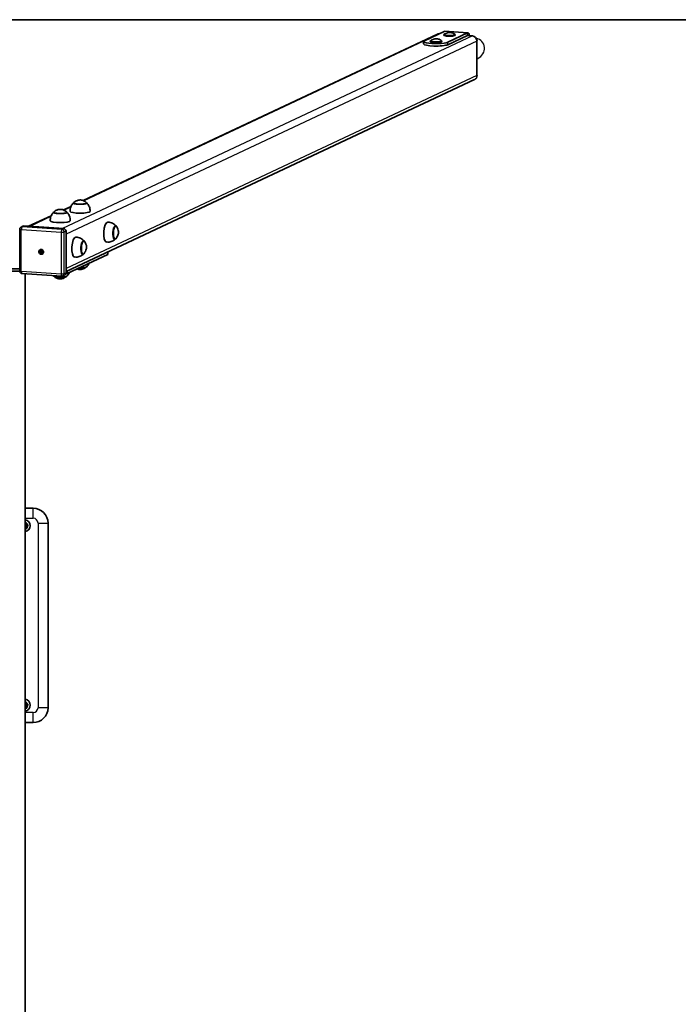
# Model space of a CAD drawing. Units: millimetres. Extents: x -3601 to 3898, y -1870 to 2080.
# Drawn here: x 182 to 1503, y 105 to 2080 of the extents above; entities that cross this region are included whole.
import ezdxf

# ---------------------------------------------------------------- set-up
doc = ezdxf.new("R2010")
doc.units = ezdxf.units.MM
doc.layers.add('Widoczne (ISO)', color=7, linetype='Continuous', lineweight=35)
doc.layers.add('Widoczne wąskie (ISO)', color=7, linetype='Continuous', lineweight=25)

msp = doc.modelspace()

# ---------------------------------------------------------------- linework, layer by layer
at = {"layer": 'Widoczne (ISO)'}
for p, q in [((3798.5, 2080), (-3501.5, 2080)), ((993.5, 2037.8), (1033.4, 2056.5)), ((1080.9, 2053.7), (1034, 2056.7)), ((1019.7, 2050.9), (309.2, 1717)), ((991.9, 2036.3), (991.9, 2031.4)), ((1005.4, 2036.3), (1005.4, 2037.3)), ((1028.4, 2036.3), (1028.4, 2037.3)), ((1032.4, 2049), (1032.4, 2050)), ((1080.3, 2053.5), (1040.4, 2034.8)), ((1080.3, 2048.6), (1040.4, 2029.8)), ((1055.4, 2049), (1055.4, 2050)), ((1079.4, 2048.2), (1089.7, 2047.5)), ((1099, 2037.1), (1099, 1968.1)), ((1099, 2001.7), (1100.5, 2002.4)), ((1093.9, 1959.7), (274.6, 1574.7)), ((284.7, 1705.6), (269.3, 1698.3)), ((289.9, 1711.5), (289.9, 1712.2)), ((315.9, 1711.5), (315.9, 1712.2)), ((244.8, 1686.8), (199.6, 1665.6)), ((250, 1692.7), (250, 1693.4)), ((276, 1692.7), (276, 1693.4)), ((181.7, 1575.9), (181.7, 1659.6)), ((188.1, 1665.8), (184.5, 1664.1)), ((269.9, 1661.1), (190.2, 1666.2)), ((372.7, 1666.1), (374, 1666)), ((274.6, 1572.1), (274.6, 1655.8)), ((371.1, 1640.1), (372.4, 1640)), ((308.6, 1635.9), (309.9, 1635.8)), ((222.1, 1615), (224.2, 1614.8)), ((222.1, 1614), (222.1, 1615)), ((222.3, 1614.1), (222.1, 1614)), ((224.2, 1613.8), (222.1, 1614)), ((222.7, 1618.9), (222.6, 1618.8)), ((225.3, 1614.3), (222.8, 1614.1)), ((224.2, 1614.8), (224.2, 1617)), ((224.2, 1617), (225.2, 1617)), ((225.2, 1615.3), (224.2, 1614.8)), ((224.2, 1613.8), (225.3, 1614.3)), ((224.2, 1611.6), (224.2, 1613.8)), ((224.2, 1611.6), (224.4, 1611.7)), ((225.2, 1611.6), (224.2, 1611.6)), ((225.2, 1615.6), (224.6, 1616.9)), ((224.6, 1612.1), (225.3, 1614.3)), ((225.2, 1617), (225.2, 1614.8)), ((225.2, 1614.8), (227.3, 1614.6)), ((226.2, 1614.3), (225.2, 1613.8)), ((225.2, 1613.8), (225.2, 1611.6)), ((227.3, 1613.7), (225.2, 1613.8)), ((225.3, 1614.8), (225.3, 1614.3)), ((226.2, 1614.3), (225.3, 1614.3)), ((226.2, 1614.7), (226.2, 1614.3)), ((227.2, 1613.9), (226.2, 1614.3)), ((227, 1609.9), (226.8, 1609.8)), ((227.3, 1614.6), (227.3, 1613.7)), ((276.9, 1571.1), (358.4, 1609.3)), ((307, 1610), (308.2, 1609.9)), ((358.7, 1614.2), (358.7, 1609.6)), ((115.4, 1580.4), (181.7, 1580.4)), ((115.4, 1575.5), (181.7, 1575.5)), ((266.1, 1565.8), (186.3, 1570.9)), ((192.9, -1360.4), (192.9, 1570.5)), ((272.1, 1567.9), (268.5, 1566.2)), ((208.5, 1100), (192.9, 1100)), ((238.5, 700), (238.5, 1070)), ((192.9, 670), (208.5, 670))]:
    msp.add_line(p, q, dxfattribs=at)
for centre, radius, start, end in [((208.5, 1070), 30, 0, 90), ((191, 1065), 12, 279.352, 80.648), ((191, 1065), 4, 299.1764, 60.8236), ((191, 705), 12, 279.352, 80.648), ((191, 705), 4, 299.1764, 60.8236), ((208.5, 700), 30, 270, 0)]:
    msp.add_arc(centre, radius, start, end, dxfattribs=at)
for centre, major_axis, ratio, start_param, end_param in [((1033.4, 2046.7), (0.64, 9.98), 0.341384, 0, 0.185814), ((1080.3, 2043.7), (0.64, 9.98), 0.341384, 5.170499, 6.469), ((1016.9, 2036.3), (25, 0), 0.173648, 2.787595, 5.929188), ((1016.9, 2037.3), (-11.5, 0), 0.173648, 6.072708, 9.635255), ((1016.9, 2036.3), (-11.5, 0), 0.173648, 0, 3.141593), ((1024, 2041.9), (-4.25, 9.05), 0.923744, 5.901843, 6.283185), ((1043.9, 2050), (-11.5, 0), 0.173648, 6.072708, 9.635255), ((1043.9, 2049), (-11.5, 0), 0.173648, 0, 3.141593), ((1080.3, 2043.7), (0.32, 4.99), 0.341384, 5.797826, 6.469), ((1089.7, 2037.7), (4.25, -9.05), 0.923744, 1.100245, 2.671041), ((1016.9, 2031.4), (-25, 0), 0.173648, 0, 2.787595), ((1089.7, 1968.7), (4.25, -9.05), 0.923744, 0, 1.100245), ((302.9, 1712.1), (-13.5, 0), 0.173648, 5.965574, 9.742389), ((263, 1693.4), (-13.5, 0), 0.173648, 5.965574, 9.742389), ((302.9, 1695.4), (-20, 0), 0.173648, 0.010814, 3.130779), ((190.2, 1661.2), (-2.13, 4.53), 0.923744, 5.812634, 6.283185), ((263, 1676.6), (-20, 0), 0.173648, 0.010814, 3.130779), ((269.9, 1656.1), (-2.13, 4.53), 0.923744, 4.241838, 5.812634), ((357.2, 1654), (1.3, 20), 0.341384, 0.022276, 3.119317), ((373.2, 1653), (0.9, 13.5), 0.341384, 5.82613, 9.881833), ((293.1, 1623.9), (1.3, 20), 0.341384, 0.022276, 3.119317), ((309, 1622.9), (0.9, 13.5), 0.341384, 5.82613, 9.881833), ((224.9, 1614.4), (-1.06, 2.26), 0.923744, 0.937119, 1.301603), ((224.9, 1614.4), (-1.06, 2.26), 0.923744, 5.68621, 6.013992), ((224.9, 1614.4), (1.06, -2.26), 0.923744, 5.611276, 5.939057), ((224.9, 1614.4), (1.06, -2.26), 0.923744, 0.898887, 1.263371), ((353.7, 1609.6), (5, 0), 0.173648, 5.929188, 6.283185), ((302.9, 1585.1), (13.5, 0), 0.173648, 4.626698, 6.103676), ((263, 1566.3), (13.5, 0), 0.173648, 3.321102, 6.103676), ((269.9, 1572.4), (2.13, -4.53), 0.923744, 0, 1.100245), ((272.2, 1571.4), (5, 0), 0.173648, 5.160823, 5.929188)]:
    msp.add_ellipse(centre, major_axis=major_axis, ratio=ratio, start_param=start_param, end_param=end_param, dxfattribs=at)
msp.add_ellipse((224.7, 1614.3), major_axis=(-2.13, 4.53), ratio=0.923744, dxfattribs=at)
for points, knots in [([(1055.2, 2050.4), (1053.8, 2051.5), (1052.7, 2052.1), (1050.2, 2053.3), (1049.3, 2053.5), (1047, 2054.1), (1046.2, 2054.1), (1044.8, 2054.3), (1044.2, 2054.3), (1042.9, 2054.2), (1042.2, 2054.2), (1040.4, 2054), (1039.6, 2054.1), (1035.5, 2052.2), (1034.3, 2051.7), (1032.7, 2050.4)], [2.135271, 2.135271, 2.135271, 2.135271, 2.268811, 2.268811, 2.527027, 2.527027, 3.071155, 3.071155, 3.615282, 3.615282, 4.15941, 4.15941, 4.703538, 4.703538, 4.85591, 4.85591, 4.85591, 4.85591]), ([(1028.1, 2037.7), (1026.7, 2038.8), (1025.7, 2039.4), (1023.2, 2040.6), (1022.3, 2040.8), (1019.9, 2041.4), (1019.2, 2041.4), (1017.7, 2041.6), (1017.1, 2041.6), (1015.8, 2041.5), (1015.2, 2041.5), (1013.4, 2041.3), (1012.6, 2041.4), (1008.4, 2039.5), (1007.3, 2039), (1005.7, 2037.7)], [3.706067, 3.706067, 3.706067, 3.706067, 3.839608, 3.839608, 4.097823, 4.097823, 4.641951, 4.641951, 5.186079, 5.186079, 5.730207, 5.730207, 6.274334, 6.274334, 6.426706, 6.426706, 6.426706, 6.426706]), ([(315.3, 1713.3), (313.5, 1714.8), (312.2, 1715.6), (309.1, 1717.2), (308, 1717.5), (305.4, 1718.2), (304.7, 1718.3), (303.5, 1718.4), (303.2, 1718.4), (302.7, 1718.4), (302.5, 1718.4), (301.9, 1718.3), (301.4, 1718.3), (299.5, 1718), (298.7, 1717.8), (296, 1716.9), (294.1, 1716.5), (290.5, 1713.3)], [2.658069, 2.658069, 2.658069, 2.658069, 2.783168, 2.783168, 3.015474, 3.015474, 3.483699, 3.483699, 4.032452, 4.032452, 4.329998, 4.329998, 4.878751, 4.878751, 5.140292, 5.140292, 5.401832, 5.401832, 5.401832, 5.401832]), ([(275.4, 1694.6), (273.7, 1696.1), (272.3, 1696.9), (269.2, 1698.5), (268.1, 1698.8), (265.5, 1699.5), (264.8, 1699.5), (263.7, 1699.6), (263.3, 1699.6), (262.8, 1699.6), (262.6, 1699.6), (262, 1699.6), (261.5, 1699.6), (259.6, 1699.2), (258.9, 1699.1), (256.2, 1698.1), (254.3, 1697.8), (250.6, 1694.6)], [2.658069, 2.658069, 2.658069, 2.658069, 2.783168, 2.783168, 3.015474, 3.015474, 3.483699, 3.483699, 4.032452, 4.032452, 4.329998, 4.329998, 4.878751, 4.878751, 5.140292, 5.140292, 5.401832, 5.401832, 5.401832, 5.401832]), ([(289.6, 1712.5), (289, 1712), (288.4, 1711.3), (287.2, 1709.8), (286.5, 1709), (285.3, 1706.9), (284.7, 1705.7), (283.7, 1703.1), (283.3, 1701.6), (282.8, 1698.5), (282.8, 1696.9), (282.9, 1695.3)], [5.5557173, 5.5557173, 5.5557173, 5.5557173, 5.5937818, 5.5937818, 5.6318464, 5.6318464, 5.669911, 5.669911, 5.7079756, 5.7079756, 5.7460402, 5.7460402, 5.7460402, 5.7460402]), ([(290.5, 1713.3), (290.4, 1713.3), (290.3, 1713.2), (290.2, 1713.1), (290.2, 1713), (290.1, 1712.9), (290, 1712.8), (290, 1712.7), (289.9, 1712.6), (289.9, 1712.4), (289.9, 1712.3), (289.9, 1712.2)], [5.4018323, 5.4018323, 5.4018323, 5.4018323, 5.4416152, 5.4416152, 5.4813981, 5.4813981, 5.5211809, 5.5211809, 5.5609638, 5.5609638, 5.6007467, 5.6007467, 5.6007467, 5.6007467]), ([(315.9, 1712.2), (315.9, 1712.3), (315.9, 1712.4), (315.8, 1712.6), (315.8, 1712.7), (315.7, 1712.8), (315.7, 1712.9), (315.6, 1713), (315.5, 1713.1), (315.4, 1713.2), (315.3, 1713.3), (315.3, 1713.3)], [2.4591541, 2.4591541, 2.4591541, 2.4591541, 2.498937, 2.498937, 2.5387199, 2.5387199, 2.5785027, 2.5785027, 2.6182856, 2.6182856, 2.6580685, 2.6580685, 2.6580685, 2.6580685]), ([(322.9, 1695.3), (323, 1696.9), (322.9, 1698.5), (322.4, 1701.6), (322, 1703.1), (321, 1705.7), (320.4, 1706.9), (319.2, 1709), (318.6, 1709.8), (317.3, 1711.3), (316.7, 1712), (316.2, 1712.5)], [2.58282, 2.58282, 2.58282, 2.58282, 2.6208846, 2.6208846, 2.6589492, 2.6589492, 2.6970137, 2.6970137, 2.7350783, 2.7350783, 2.7731429, 2.7731429, 2.7731429, 2.7731429]), ([(249.7, 1693.8), (249.2, 1693.2), (248.5, 1692.6), (247.3, 1691.1), (246.7, 1690.2), (245.5, 1688.2), (244.9, 1687), (243.9, 1684.4), (243.5, 1682.9), (243, 1679.8), (242.9, 1678.2), (243, 1676.6)], [5.5557173, 5.5557173, 5.5557173, 5.5557173, 5.5937818, 5.5937818, 5.6318464, 5.6318464, 5.669911, 5.669911, 5.7079756, 5.7079756, 5.7460402, 5.7460402, 5.7460402, 5.7460402]), ([(250.6, 1694.6), (250.5, 1694.5), (250.5, 1694.5), (250.4, 1694.4), (250.3, 1694.3), (250.2, 1694.2), (250.2, 1694.1), (250.1, 1693.9), (250.1, 1693.8), (250, 1693.6), (250, 1693.5), (250, 1693.4)], [5.4018323, 5.4018323, 5.4018323, 5.4018323, 5.4416152, 5.4416152, 5.4813981, 5.4813981, 5.5211809, 5.5211809, 5.5609638, 5.5609638, 5.6007467, 5.6007467, 5.6007467, 5.6007467]), ([(276, 1693.4), (276, 1693.5), (276, 1693.6), (275.9, 1693.8), (275.9, 1693.9), (275.8, 1694.1), (275.8, 1694.2), (275.7, 1694.3), (275.6, 1694.4), (275.5, 1694.5), (275.5, 1694.5), (275.4, 1694.6)], [2.4591541, 2.4591541, 2.4591541, 2.4591541, 2.498937, 2.498937, 2.5387199, 2.5387199, 2.5785027, 2.5785027, 2.6182856, 2.6182856, 2.6580685, 2.6580685, 2.6580685, 2.6580685]), ([(283, 1676.6), (283.1, 1678.2), (283, 1679.8), (282.5, 1682.9), (282.1, 1684.4), (281.1, 1687), (280.6, 1688.2), (279.3, 1690.2), (278.7, 1691.1), (277.5, 1692.6), (276.9, 1693.2), (276.3, 1693.8)], [2.58282, 2.58282, 2.58282, 2.58282, 2.6208846, 2.6208846, 2.6589492, 2.6589492, 2.6970137, 2.6970137, 2.7350783, 2.7350783, 2.7731429, 2.7731429, 2.7731429, 2.7731429]), ([(181.7, 1659.6), (181.7, 1659.9), (181.7, 1660.3), (181.9, 1661), (182, 1661.3), (182.3, 1662), (182.5, 1662.3), (183, 1663), (183.2, 1663.2), (183.8, 1663.7), (184.2, 1663.9), (184.5, 1664.1)], [3.141593, 3.141593, 3.141593, 3.141593, 3.361642, 3.361642, 3.581691, 3.581691, 3.80174, 3.80174, 4.021789, 4.021789, 4.241838, 4.241838, 4.241838, 4.241838]), ([(375.7, 1665.4), (375.2, 1666.1), (374.6, 1666.8), (373.1, 1668.2), (372.3, 1669), (370.3, 1670.5), (369.1, 1671.2), (366.5, 1672.5), (365, 1673), (361.7, 1673.8), (360, 1674), (358.3, 1674)], [2.5791623, 2.5791623, 2.5791623, 2.5791623, 2.6589407, 2.6589407, 2.738719, 2.738719, 2.8184974, 2.8184974, 2.8982757, 2.8982757, 2.9780541, 2.9780541, 2.9780541, 2.9780541]), ([(376.4, 1664.4), (376.3, 1664.6), (376.2, 1664.7), (375.9, 1665), (375.8, 1665.2), (375.5, 1665.4), (375.3, 1665.5), (375, 1665.7), (374.8, 1665.8), (374.4, 1665.9), (374.2, 1666), (374, 1666)], [2.4020948, 2.4020948, 2.4020948, 2.4020948, 2.4859355, 2.4859355, 2.5697763, 2.5697763, 2.653617, 2.653617, 2.7374578, 2.7374578, 2.8212985, 2.8212985, 2.8212985, 2.8212985]), ([(374.9, 1641.3), (376.4, 1643), (377.2, 1644.4), (378.7, 1647.4), (379.1, 1648.6), (379.6, 1650.7), (379.7, 1651.6), (379.8, 1653.3), (379.9, 1654.1), (379.7, 1656.3), (379.5, 1657.6), (378.3, 1661), (377.7, 1662.4), (376.4, 1664.4)], [0.09891, 0.09891, 0.09891, 0.09891, 0.344496, 0.344496, 0.76464, 0.76464, 1.225277, 1.225277, 1.685914, 1.685914, 2.146551, 2.146551, 2.402095, 2.402095, 2.402095, 2.402095]), ([(311.5, 1635.3), (311, 1635.9), (310.4, 1636.6), (309, 1638.1), (308.2, 1638.9), (306.2, 1640.3), (305, 1641.1), (302.3, 1642.4), (300.8, 1642.9), (297.6, 1643.7), (295.9, 1643.9), (294.2, 1643.9)], [2.5791623, 2.5791623, 2.5791623, 2.5791623, 2.6589407, 2.6589407, 2.738719, 2.738719, 2.8184974, 2.8184974, 2.8982757, 2.8982757, 2.9780541, 2.9780541, 2.9780541, 2.9780541]), ([(355.8, 1634.1), (357.5, 1633.9), (359.2, 1633.9), (362.5, 1634.2), (364, 1634.5), (366.8, 1635.5), (368.1, 1636.1), (370.3, 1637.3), (371.2, 1637.9), (372.8, 1639.2), (373.5, 1639.8), (374, 1640.4)], [6.0750949, 6.0750949, 6.0750949, 6.0750949, 6.1548733, 6.1548733, 6.2346517, 6.2346517, 6.31443, 6.31443, 6.3942084, 6.3942084, 6.4739867, 6.4739867, 6.4739867, 6.4739867]), ([(372.4, 1640), (372.6, 1640), (372.8, 1640), (373.2, 1640.1), (373.3, 1640.2), (373.7, 1640.3), (373.9, 1640.4), (374.2, 1640.6), (374.4, 1640.7), (374.6, 1641), (374.8, 1641.1), (374.9, 1641.3)], [5.9628912, 5.9628912, 5.9628912, 5.9628912, 6.0467319, 6.0467319, 6.1305727, 6.1305727, 6.2144134, 6.2144134, 6.2982542, 6.2982542, 6.3820949, 6.3820949, 6.3820949, 6.3820949]), ([(312.3, 1634.3), (312.2, 1634.4), (312, 1634.6), (311.8, 1634.9), (311.6, 1635), (311.3, 1635.3), (311.2, 1635.4), (310.9, 1635.6), (310.7, 1635.7), (310.3, 1635.8), (310.1, 1635.8), (309.9, 1635.8)], [2.4020948, 2.4020948, 2.4020948, 2.4020948, 2.4859355, 2.4859355, 2.5697763, 2.5697763, 2.653617, 2.653617, 2.7374578, 2.7374578, 2.8212985, 2.8212985, 2.8212985, 2.8212985]), ([(310.8, 1611.2), (312.3, 1612.9), (313.1, 1614.2), (314.6, 1617.2), (314.9, 1618.5), (315.5, 1620.6), (315.6, 1621.5), (315.7, 1623.2), (315.7, 1624), (315.5, 1626.2), (315.4, 1627.5), (314.2, 1630.8), (313.6, 1632.3), (312.3, 1634.3)], [0.09891, 0.09891, 0.09891, 0.09891, 0.344496, 0.344496, 0.76464, 0.76464, 1.225277, 1.225277, 1.685914, 1.685914, 2.146551, 2.146551, 2.402095, 2.402095, 2.402095, 2.402095]), ([(291.6, 1604), (293.3, 1603.7), (295, 1603.7), (298.3, 1604.1), (299.9, 1604.4), (302.7, 1605.3), (304, 1605.9), (306.1, 1607.1), (307.1, 1607.8), (308.7, 1609), (309.3, 1609.7), (309.9, 1610.2)], [6.0750949, 6.0750949, 6.0750949, 6.0750949, 6.1548733, 6.1548733, 6.2346517, 6.2346517, 6.31443, 6.31443, 6.3942084, 6.3942084, 6.4739867, 6.4739867, 6.4739867, 6.4739867]), ([(308.2, 1609.9), (308.4, 1609.9), (308.6, 1609.9), (309, 1610), (309.2, 1610), (309.6, 1610.2), (309.7, 1610.3), (310.1, 1610.5), (310.2, 1610.6), (310.5, 1610.9), (310.7, 1611), (310.8, 1611.2)], [5.9628912, 5.9628912, 5.9628912, 5.9628912, 6.0467319, 6.0467319, 6.1305727, 6.1305727, 6.2144134, 6.2144134, 6.2982542, 6.2982542, 6.3820949, 6.3820949, 6.3820949, 6.3820949]), ([(315.3, 1583.8), (313.5, 1582.3), (312.2, 1581.6), (309.1, 1580), (308, 1579.7), (305.4, 1578.9), (304.7, 1578.9), (303.5, 1578.8), (303.2, 1578.8), (302.7, 1578.8), (302.5, 1578.8), (301.9, 1578.8), (301.4, 1578.8), (299.5, 1579.2), (298.7, 1579.3), (297.1, 1579.9), (296.7, 1580.1), (296.4, 1580.2)], [4.776824, 4.776824, 4.776824, 4.776824, 4.901923, 4.901923, 5.134229, 5.134229, 5.602454, 5.602454, 6.151207, 6.151207, 6.448753, 6.448753, 6.997506, 6.997506, 7.259047, 7.259047, 7.318347, 7.318347, 7.318347, 7.318347]), ([(315.7, 1584.3), (315.7, 1584.3), (315.6, 1584.2), (315.6, 1584.1), (315.5, 1584), (315.4, 1583.9), (315.3, 1583.9), (315.3, 1583.8)], [4.6722349, 4.6722349, 4.6722349, 4.6722349, 4.697258, 4.697258, 4.7370409, 4.7370409, 4.7768238, 4.7768238, 4.7768238, 4.7768238]), ([(321.1, 1591.9), (320.7, 1590.9), (320.3, 1590), (319.2, 1588.2), (318.6, 1587.3), (317.3, 1585.8), (316.7, 1585.2), (316.2, 1584.6)], [4.7864667, 4.7864667, 4.7864667, 4.7864667, 4.815769, 4.815769, 4.8538335, 4.8538335, 4.8918981, 4.8918981, 4.8918981, 4.8918981]), ([(186.3, 1570.9), (185.8, 1570.9), (185.3, 1571), (184.3, 1571.4), (183.9, 1571.7), (183.1, 1572.3), (182.8, 1572.7), (182.3, 1573.5), (182, 1573.9), (181.8, 1574.9), (181.7, 1575.3), (181.7, 1575.9), (181.7, 1575.9), (181.7, 1575.9)], [1.570796, 1.570796, 1.570796, 1.570796, 1.876876, 1.876876, 2.191035, 2.191035, 2.505194, 2.505194, 2.819354, 2.819354, 3.133513, 3.133513, 3.141593, 3.141593, 3.141593, 3.141593]), ([(250.6, 1565.1), (250.5, 1565.1), (250.5, 1565.2), (250.4, 1565.3), (250.3, 1565.4), (250.2, 1565.5), (250.2, 1565.5), (250.2, 1565.6)], [1.2374022, 1.2374022, 1.2374022, 1.2374022, 1.2771851, 1.2771851, 1.316968, 1.316968, 1.3419911, 1.3419911, 1.3419911, 1.3419911]), ([(275.4, 1565.1), (273.7, 1563.6), (272.3, 1562.8), (269.2, 1561.2), (268.1, 1560.9), (265.5, 1560.2), (264.8, 1560.2), (263.7, 1560), (263.3, 1560), (262.8, 1560), (262.6, 1560), (262, 1560.1), (261.5, 1560.1), (259.6, 1560.5), (258.9, 1560.6), (256.2, 1561.6), (254.3, 1561.9), (250.6, 1565.1)], [4.776824, 4.776824, 4.776824, 4.776824, 4.901923, 4.901923, 5.134229, 5.134229, 5.602454, 5.602454, 6.151207, 6.151207, 6.448753, 6.448753, 6.997506, 6.997506, 7.259047, 7.259047, 7.520588, 7.520588, 7.520588, 7.520588]), ([(268.5, 1566.2), (268.4, 1566.2), (268.2, 1566.1), (267.9, 1566), (267.7, 1565.9), (267.4, 1565.9), (267.2, 1565.8), (266.9, 1565.8), (266.7, 1565.8), (266.4, 1565.8), (266.2, 1565.8), (266.1, 1565.8)], [1.1002449, 1.1002449, 1.1002449, 1.1002449, 1.1943552, 1.1943552, 1.2884655, 1.2884655, 1.3825758, 1.3825758, 1.476686, 1.476686, 1.5707963, 1.5707963, 1.5707963, 1.5707963]), ([(275.8, 1565.6), (275.8, 1565.5), (275.8, 1565.5), (275.7, 1565.4), (275.6, 1565.3), (275.5, 1565.2), (275.5, 1565.1), (275.4, 1565.1)], [4.6722349, 4.6722349, 4.6722349, 4.6722349, 4.697258, 4.697258, 4.7370409, 4.7370409, 4.7768238, 4.7768238, 4.7768238, 4.7768238]), ([(281.3, 1573.1), (280.9, 1572.2), (280.4, 1571.3), (279.3, 1569.5), (278.7, 1568.6), (277.5, 1567.1), (276.9, 1566.5), (276.3, 1565.9)], [4.7864667, 4.7864667, 4.7864667, 4.7864667, 4.815769, 4.815769, 4.8538335, 4.8538335, 4.8918981, 4.8918981, 4.8918981, 4.8918981]), ([(192.9, 1071.9), (193.1, 1071.9), (193.2, 1072), (193.4, 1072), (193.5, 1072), (193.6, 1072), (193.6, 1072), (193.6, 1072)], [1.1198035, 1.1198035, 1.1198035, 1.1198035, 1.1558277, 1.1558277, 1.1981551, 1.1981551, 1.2309987, 1.2309987, 1.2309987, 1.2309987]), ([(193.6, 1072), (193.6, 1072), (193.6, 1072), (193.7, 1071.9), (193.8, 1071.9), (193.9, 1071.6), (194.1, 1071.5), (194.5, 1071), (194.8, 1070.6), (195.4, 1069.9), (195.7, 1069.5), (196.3, 1068.8), (196.6, 1068.4), (197.2, 1067.7), (197.5, 1067.3), (197.9, 1066.8), (198.1, 1066.7), (198.2, 1066.5), (198.3, 1066.4), (198.4, 1066.3), (198.4, 1066.3), (198.4, 1066.3)], [0.4103329, 0.4103329, 0.4103329, 0.4103329, 0.4431765, 0.4431765, 0.4855039, 0.4855039, 0.5532274, 0.5532274, 0.6869466, 0.6869466, 0.8206658, 0.8206658, 0.954385, 0.954385, 1.0881042, 1.0881042, 1.1558277, 1.1558277, 1.1981551, 1.1981551, 1.2309987, 1.2309987, 1.2309987, 1.2309987]), ([(195.8, 1059.2), (195.8, 1059.2), (195.8, 1059.2), (195.7, 1059.2), (195.6, 1059.2), (195.3, 1059.1), (195.1, 1059.1), (194.4, 1059), (194, 1058.9), (193.3, 1058.8), (193.1, 1058.8), (192.9, 1058.7)], [0.4103329, 0.4103329, 0.4103329, 0.4103329, 0.4431765, 0.4431765, 0.4855039, 0.4855039, 0.5532274, 0.5532274, 0.6869466, 0.6869466, 0.7380189, 0.7380189, 0.7380189, 0.7380189]), ([(198.4, 1066.3), (198.4, 1066.3), (198.4, 1066.2), (198.4, 1066.1), (198.3, 1066), (198.2, 1065.8), (198.1, 1065.6), (197.9, 1065), (197.8, 1064.5), (197.4, 1063.6), (197.3, 1063.2), (196.9, 1062.3), (196.8, 1061.9), (196.4, 1061), (196.3, 1060.5), (196.1, 1059.9), (196, 1059.7), (195.9, 1059.5), (195.8, 1059.4), (195.8, 1059.3), (195.8, 1059.2), (195.8, 1059.2)], [0.4103329, 0.4103329, 0.4103329, 0.4103329, 0.4431765, 0.4431765, 0.4855039, 0.4855039, 0.5532274, 0.5532274, 0.6869466, 0.6869466, 0.8206658, 0.8206658, 0.954385, 0.954385, 1.0881042, 1.0881042, 1.1558277, 1.1558277, 1.1981551, 1.1981551, 1.2309987, 1.2309987, 1.2309987, 1.2309987]), ([(192.9, 711.9), (193.1, 711.9), (193.2, 712), (193.4, 712), (193.5, 712), (193.6, 712), (193.6, 712), (193.6, 712)], [1.1198035, 1.1198035, 1.1198035, 1.1198035, 1.1558277, 1.1558277, 1.1981551, 1.1981551, 1.2309987, 1.2309987, 1.2309987, 1.2309987]), ([(193.6, 712), (193.6, 712), (193.6, 712), (193.7, 711.9), (193.8, 711.9), (193.9, 711.6), (194.1, 711.5), (194.5, 711), (194.8, 710.6), (195.4, 709.9), (195.7, 709.5), (196.3, 708.8), (196.6, 708.4), (197.2, 707.7), (197.5, 707.3), (197.9, 706.8), (198.1, 706.7), (198.2, 706.5), (198.3, 706.4), (198.4, 706.3), (198.4, 706.3), (198.4, 706.3)], [0.4103329, 0.4103329, 0.4103329, 0.4103329, 0.4431765, 0.4431765, 0.4855039, 0.4855039, 0.5532274, 0.5532274, 0.6869466, 0.6869466, 0.8206658, 0.8206658, 0.954385, 0.954385, 1.0881042, 1.0881042, 1.1558277, 1.1558277, 1.1981551, 1.1981551, 1.2309987, 1.2309987, 1.2309987, 1.2309987]), ([(195.8, 699.2), (195.8, 699.2), (195.8, 699.2), (195.7, 699.2), (195.6, 699.2), (195.3, 699.1), (195.1, 699.1), (194.4, 699), (194, 698.9), (193.3, 698.8), (193.1, 698.8), (192.9, 698.7)], [0.4103329, 0.4103329, 0.4103329, 0.4103329, 0.4431765, 0.4431765, 0.4855039, 0.4855039, 0.5532274, 0.5532274, 0.6869466, 0.6869466, 0.7380189, 0.7380189, 0.7380189, 0.7380189]), ([(198.4, 706.3), (198.4, 706.3), (198.4, 706.2), (198.4, 706.1), (198.3, 706), (198.2, 705.8), (198.1, 705.6), (197.9, 705), (197.8, 704.5), (197.4, 703.6), (197.3, 703.2), (196.9, 702.3), (196.8, 701.9), (196.4, 701), (196.3, 700.5), (196.1, 699.9), (196, 699.7), (195.9, 699.5), (195.8, 699.4), (195.8, 699.3), (195.8, 699.2), (195.8, 699.2)], [0.4103329, 0.4103329, 0.4103329, 0.4103329, 0.4431765, 0.4431765, 0.4855039, 0.4855039, 0.5532274, 0.5532274, 0.6869466, 0.6869466, 0.8206658, 0.8206658, 0.954385, 0.954385, 1.0881042, 1.0881042, 1.1558277, 1.1558277, 1.1981551, 1.1981551, 1.2309987, 1.2309987, 1.2309987, 1.2309987])]:
    msp.add_open_spline(points, degree=3, knots=knots, dxfattribs=at)
msp.add_open_spline([(249.7, 1565.9), (249.4, 1566.2), (249.1, 1566.5), (248.8, 1566.9)], degree=3, dxfattribs=at)
at = {"layer": 'Widoczne wąskie (ISO)'}
for p, q in [((1080.3, 2053.5), (1033.4, 2056.5)), ((1089.7, 2047.5), (267.5, 1661.2)), ((1099, 2037.1), (274.6, 1649.7)), ((992, 2036.7), (310.5, 1716.5)), ((1040.4, 2029.8), (1040.4, 2034.8)), ((1080.3, 2048.6), (1080.3, 2053.5)), ((1099, 1968.1), (274.6, 1580.8)), ((284.1, 1704.1), (270.6, 1697.7)), ((244.2, 1685.3), (201.9, 1665.4)), ((185, 1659), (264.7, 1653.9)), ((186.7, 1664.5), (190.2, 1666.2)), ((266.4, 1659.4), (186.7, 1664.5)), ((269.9, 1661.1), (266.4, 1659.4)), ((184.8, 1575.1), (184.8, 1658.8)), ((265, 1653.7), (265, 1570)), ((271.1, 1654.2), (274.6, 1655.8)), ((271.1, 1570.5), (271.1, 1654.2)), ((222.3, 1615), (222.3, 1614.1)), ((222.3, 1614.1), (222.6, 1614)), ((222.6, 1614), (222.8, 1614.1)), ((224.4, 1617), (224.4, 1616.8)), ((224.6, 1612.1), (224.4, 1612)), ((224.4, 1612), (224.4, 1611.7)), ((224.4, 1611.7), (225.2, 1611.7)), ((227.2, 1613.8), (227.3, 1613.7)), ((358.4, 1614.1), (358.4, 1609.3)), ((264.7, 1569.7), (185, 1574.8)), ((274.6, 1572.1), (271.1, 1570.5)), ((276.9, 1575.8), (276.9, 1571.1)), ((208.5, 1080), (208.5, 1100)), ((192.9, 1080), (208.5, 1080)), ((218.5, 1070), (238.5, 1070)), ((218.5, 1070), (218.5, 700)), ((238.5, 700), (218.5, 700)), ((208.5, 690), (192.9, 690)), ((208.5, 670), (208.5, 690))]:
    msp.add_line(p, q, dxfattribs=at)
for centre, radius, start, end in [((191, 1065), 6.01, 288.9474, 71.0526), ((208.5, 1070), 10, 0, 90), ((191, 705), 6.01, 288.9474, 71.0526), ((208.5, 700), 10, 270, 0)]:
    msp.add_arc(centre, radius, start, end, dxfattribs=at)
for centre, major_axis, ratio, start_param, end_param in [((1091.5, 2021.6), (-20.8, -9.8), 0.923744, 1.570796, 4.037119), ((302.9, 1712.9), (12.7, 0), 0.173648, 2.942678, 6.4821), ((302.9, 1712.2), (-13, 0), 0.173648, 0, 3.141593), ((263, 1694.2), (12.7, 0), 0.173648, 2.942678, 6.4821), ((263, 1693.4), (-13, 0), 0.173648, 0, 3.141593), ((186.4, 1659.6), (-4.75, 0), 0.173648, 0, 1.216799), ((186.7, 1659.6), (-2.13, 4.53), 0.923744, 5.812634, 6.283185), ((185, 1658.8), (-0.106, 0.226), 0.923744, 5.812634, 7.38343), ((186.7, 1659.8), (0.3, 4.74), 0.341384, 0.185814, 1.756611), ((266.4, 1654.7), (0.3, 4.74), 0.341384, 0.185814, 1.756611), ((266.4, 1654.5), (-2.13, 4.53), 0.923744, 4.241838, 5.812634), ((373.2, 1653), (0.8, 13), 0.341384, 0, 3.141593), ((373.9, 1653), (-0.8, -12.6), 0.341384, 2.722389, 6.702389), ((264.7, 1653.7), (0.106, -0.226), 0.923744, 1.100245, 2.671041), ((266.6, 1654.4), (4.75, 0), 0.173648, 4.358392, 5.929188), ((224.9, 1614.4), (-2.13, 4.53), 0.923744, 3.141593, 6.283185), ((309.1, 1622.9), (0.8, 13), 0.341384, 0, 3.141593), ((309.8, 1622.8), (-0.8, -12.6), 0.341384, 2.722389, 6.702389), ((225.9, 1614.9), (3.18, 0.6), 0.755142, 2.879241, 3.200582), ((225.9, 1614.9), (-1.66, -2.62), 0.713706, 0.171766, 0.417556), ((302.9, 1584.3), (12.7, 0), 0.173648, 4.516748, 6.084271), ((186.4, 1575.9), (-4.75, 0), 0.173648, 0, 1.216799), ((185, 1575.1), (-0.106, 0.226), 0.923744, 1.100245, 2.671041), ((186.7, 1575.6), (-0.3, -4.74), 0.341384, 4.898203, 6.283185), ((263, 1565.5), (-12.7, 0), 0.173648, 0.198914, 2.942678), ((264.7, 1570), (0.106, -0.226), 0.923744, 5.812634, 7.38343), ((266.4, 1570.5), (-0.3, -4.74), 0.341384, 4.898203, 6.283185), ((266.6, 1570.7), (4.75, 0), 0.173648, 4.358392, 5.929188), ((266.4, 1570.8), (2.13, -4.53), 0.923744, 0, 1.100245)]:
    msp.add_ellipse(centre, major_axis=major_axis, ratio=ratio, start_param=start_param, end_param=end_param, dxfattribs=at)

doc.saveas('drawing.dxf')
